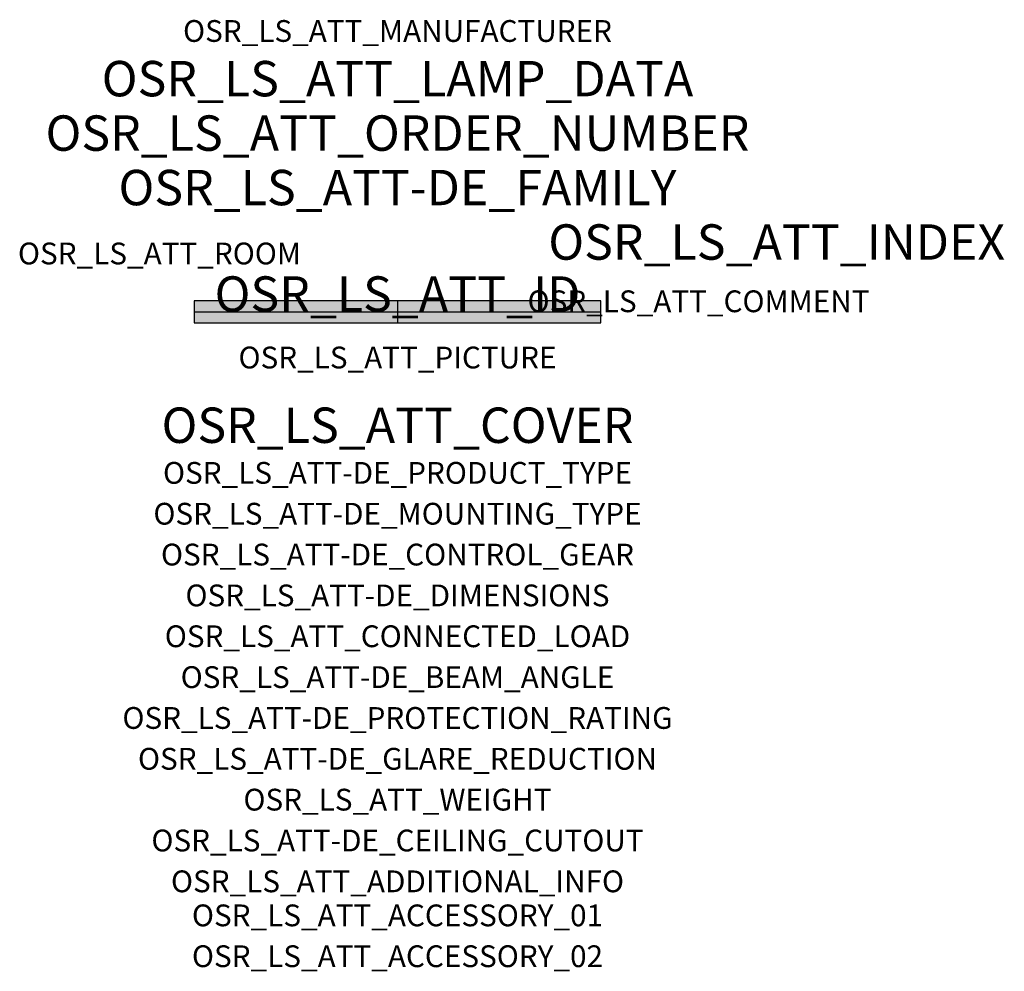
# Model space of a CAD drawing. Extents: x -1.39 to 2.23, y -2.42 to 1.07.
import ezdxf
from ezdxf.enums import TextEntityAlignment as Align

# ---------------------------------------------------------------- set-up
doc = ezdxf.new("R2010")
doc.units = 0
for name, color, linetype, true_color in [('osr_ls_att-de_beam_angle', 244, 'Continuous', 0xa02122), ('osr_ls_att-de_ceiling_cutout', 244, 'Continuous', 0xa02122), ('osr_ls_att-de_control_gear', 244, 'Continuous', 0xa02122), ('osr_ls_att-de_dimensions', 244, 'Continuous', 0xa02122), ('osr_ls_att-de_glare_reduction', 244, 'Continuous', 0xa02122), ('osr_ls_att-de_mounting_type', 244, 'Continuous', 0xa02122), ('osr_ls_att-de_product_type', 244, 'Continuous', 0xa02122), ('osr_ls_att-de_protection_rating', 244, 'Continuous', 0xa02122), ('osr_ls_att_accessory_01', 244, 'Continuous', 0xa02122), ('osr_ls_att_accessory_02', 244, 'Continuous', 0xa02122), ('osr_ls_att_additional_info', 244, 'Continuous', 0xa02122), ('osr_ls_att_comment', 244, 'Continuous', 0xa02122), ('osr_ls_att_connected_load', 244, 'Continuous', 0xa02122), ('osr_ls_att_cover', 244, 'Continuous', 0xa02122), ('osr_ls_att_id', 244, 'Continuous', 0xa02122), ('osr_ls_att_manufacturer', 244, 'Continuous', 0xa02122), ('osr_ls_att_picture', 244, 'Continuous', 0xa02122), ('osr_ls_att_room', 244, 'Continuous', 0xa02122), ('osr_ls_att_weight', 244, 'Continuous', 0xa02122)]:
    doc.layers.add(name, color=color, linetype=linetype, true_color=true_color)
for name, color, linetype in [('osr_ls_att-de_family', 7, 'Continuous'), ('osr_ls_att_index', 7, 'Continuous'), ('osr_ls_att_lamp_data', 7, 'Continuous'), ('osr_ls_att_order_number', 7, 'Continuous'), ('osr_ls_geo_contour', 7, 'Continuous'), ('osr_ls_geo_leo', 61, 'Continuous'), ('osr_ls_geo_snap', 61, 'Continuous')]:
    doc.layers.add(name, color=color, linetype=linetype)
doc.styles.add('osr_ls_txt_regular', font='txt')

msp = doc.modelspace()

# ---------------------------------------------------------------- hatches: boundary and pattern name
at = {"layer": 'osr_ls_geo_leo'}
msp.add_hatch(color=256, dxfattribs=at).paths.add_polyline_path([(-0.7475, -0.0405), (0.7475, -0.0405), (0.7475, 0.0405), (-0.7475, 0.0405)], flags=0)

# ---------------------------------------------------------------- linework, layer by layer
at = {"layer": 'osr_ls_geo_contour'}
msp.add_lwpolyline([(-0.7475, -0.0405), (0.7475, -0.0405), (0.7475, 0.0405), (-0.7475, 0.0405), (-0.7475, -0.0405)], close=True, dxfattribs=at)
at = {"layer": 'osr_ls_geo_snap'}
for p, q in [((0, 0.0405), (0, -0.0405)), ((-0.7475, 0), (0.7475, 0))]:
    msp.add_line(p, q, dxfattribs=at)

# ---------------------------------------------------------------- texts
at = {"layer": 'osr_ls_att-de_beam_angle', "style": 'osr_ls_txt_regular'}
msp.add_attdef('OSR_LS_ATT-DE_BEAM_ANGLE', text='breit strahlend', height=0.08, dxfattribs=at).set_placement((0, -1.3818), align=Align.CENTER)
at = {"layer": 'osr_ls_att-de_ceiling_cutout', "style": 'osr_ls_txt_regular'}
msp.add_attdef('OSR_LS_ATT-DE_CEILING_CUTOUT', text='', height=0.08, dxfattribs=at).set_placement((0, -1.9818), align=Align.CENTER)
at = {"layer": 'osr_ls_att-de_control_gear', "style": 'osr_ls_txt_regular'}
msp.add_attdef('OSR_LS_ATT-DE_CONTROL_GEAR', text='EVG-DALI', height=0.08, dxfattribs=at).set_placement((0, -0.9318), align=Align.CENTER)
at = {"layer": 'osr_ls_att-de_dimensions', "style": 'osr_ls_txt_regular'}
msp.add_attdef('OSR_LS_ATT-DE_DIMENSIONS', text='L | B | H: 1495 mm x 81 mm x 92 mm', height=0.08, dxfattribs=at).set_placement((0, -1.0818), align=Align.CENTER)
at = {"layer": 'osr_ls_att-de_family', "style": 'osr_ls_txt_regular'}
msp.add_attdef('OSR_LS_ATT-DE_FAMILY', text='Modario® 31', height=0.13, dxfattribs=at).set_placement((0, 0.391), align=Align.CENTER)
at = {"layer": 'osr_ls_att-de_glare_reduction', "style": 'osr_ls_txt_regular'}
msp.add_attdef('OSR_LS_ATT-DE_GLARE_REDUCTION', text='', height=0.08, dxfattribs=at).set_placement((0, -1.6818), align=Align.CENTER)
at = {"layer": 'osr_ls_att-de_mounting_type', "style": 'osr_ls_txt_regular'}
msp.add_attdef('OSR_LS_ATT-DE_MOUNTING_TYPE', text='abgehängte Montage', height=0.08, dxfattribs=at).set_placement((0, -0.7818), align=Align.CENTER)
at = {"layer": 'osr_ls_att-de_product_type', "style": 'osr_ls_txt_regular'}
msp.add_attdef('OSR_LS_ATT-DE_PRODUCT_TYPE', text='Leuchteneinsatz', height=0.08, dxfattribs=at).set_placement((0, -0.6318), align=Align.CENTER)
at = {"layer": 'osr_ls_att-de_protection_rating', "style": 'osr_ls_txt_regular'}
msp.add_attdef('OSR_LS_ATT-DE_PROTECTION_RATING', text='IP20', height=0.08, dxfattribs=at).set_placement((0, -1.5318), align=Align.CENTER)
at = {"layer": 'osr_ls_att_accessory_01', "style": 'osr_ls_txt_regular'}
msp.add_attdef('OSR_LS_ATT_ACCESSORY_01', text='', height=0.08, dxfattribs=at).set_placement((0, -2.2818), align=Align.BOTTOM_CENTER)
at = {"layer": 'osr_ls_att_accessory_02', "style": 'osr_ls_txt_regular'}
msp.add_attdef('OSR_LS_ATT_ACCESSORY_02', text='', height=0.08, dxfattribs=at).set_placement((0, -2.4318), align=Align.BOTTOM_CENTER)
at = {"layer": 'osr_ls_att_additional_info', "style": 'osr_ls_txt_regular'}
msp.add_attdef('OSR_LS_ATT_ADDITIONAL_INFO', text='', height=0.08, dxfattribs=at).set_placement((0, -2.1318), align=Align.CENTER)
at = {"layer": 'osr_ls_att_comment', "style": 'osr_ls_txt_regular'}
msp.add_attdef('OSR_LS_ATT_COMMENT', text='', height=0.08, dxfattribs=at).set_placement((0.4779, 0.0783), align=Align.TOP_LEFT)
at = {"layer": 'osr_ls_att_connected_load', "style": 'osr_ls_txt_regular'}
msp.add_attdef('OSR_LS_ATT_CONNECTED_LOAD', text='61.4 W', height=0.08, dxfattribs=at).set_placement((0, -1.2318), align=Align.CENTER)
at = {"layer": 'osr_ls_att_cover', "style": 'osr_ls_txt_regular'}
msp.add_attdef('OSR_LS_ATT_COVER', text='', height=0.13, dxfattribs=at).set_placement((0, -0.4818), align=Align.CENTER)
at = {"layer": 'osr_ls_att_id', "lineweight": 50, "style": 'osr_ls_txt_regular', "flags": 3}
msp.add_attdef('OSR_LS_ATT_ID', text='59594_40', height=0.13, dxfattribs=at).set_placement((0, 0), align=Align.CENTER)
at = {"layer": 'osr_ls_att_index', "color": 7, "lineweight": 50, "style": 'osr_ls_txt_regular'}
msp.add_attdef('OSR_LS_ATT_INDEX', (0.554, 0.191), '***', height=0.13, dxfattribs=at)
at = {"layer": 'osr_ls_att_lamp_data', "style": 'osr_ls_txt_regular'}
msp.add_attdef('OSR_LS_ATT_LAMP_DATA', text='1 x LED 4000K | CRI >= 80 10860 lm', height=0.13, dxfattribs=at).set_placement((0, 0.791), align=Align.CENTER)
at = {"layer": 'osr_ls_att_manufacturer', "style": 'osr_ls_txt_regular'}
msp.add_attdef('OSR_LS_ATT_MANUFACTURER', text='Siteco', height=0.08, dxfattribs=at).set_placement((0, 0.991), align=Align.CENTER)
at = {"layer": 'osr_ls_att_order_number', "style": 'osr_ls_txt_regular'}
msp.add_attdef('OSR_LS_ATT_ORDER_NUMBER', text='53BM812DV4A5C2D', height=0.13, dxfattribs=at).set_placement((0, 0.591), align=Align.CENTER)
at = {"layer": 'osr_ls_att_picture', "style": 'osr_ls_txt_regular', "flags": 1}
msp.add_attdef('OSR_LS_ATT_PICTURE', text='53BM812DV4A5C2D.jpg', height=0.08, dxfattribs=at).set_placement((0, -0.2082), align=Align.CENTER)
at = {"layer": 'osr_ls_att_room', "style": 'osr_ls_txt_regular'}
msp.add_attdef('OSR_LS_ATT_ROOM', text='', height=0.08, dxfattribs=at).set_placement((-0.8744, 0.1739), align=Align.CENTER)
at = {"layer": 'osr_ls_att_weight', "style": 'osr_ls_txt_regular'}
msp.add_attdef('OSR_LS_ATT_WEIGHT', text='1.96 kg', height=0.08, dxfattribs=at).set_placement((0, -1.8318), align=Align.CENTER)

doc.saveas('drawing.dxf')
